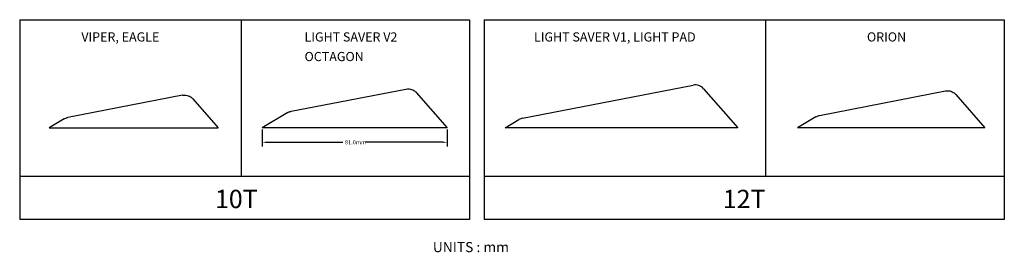
# Model space of a CAD drawing. Units: millimetres. Extents: x 748 to 1179, y -108 to -6.
import ezdxf

# ---------------------------------------------------------------- set-up
doc = ezdxf.new("R2010")
doc.units = ezdxf.units.MM
doc.header["$MEASUREMENT"] = 0
doc.layers.get('0').update_dxf_attribs({"linetype": 'CONTINUOUS'})
doc.layers.add('외형선(ISO)', color=7, linetype='CONTINUOUS', lineweight=50)
doc.styles.add('H', font='Dotum.ttf')
doc.styles.add('헬바티카', font='HelveticaRdBd.ttf')

msp = doc.modelspace()

# ---------------------------------------------------------------- linework, layer by layer
at = {"color": 3}
for p, q in [((747.62, -5.65), (747.62, -93.22)), ((844.71, -5.65), (844.71, -74.23)), ((853.89, -53.76), (853.89, -61.2)), ((934.89, -53.76), (934.89, -61.2)), ((747.62, -74.23), (944.71, -74.23))]:
    msp.add_line(p, q, dxfattribs=at)
at = {"color": 6}
for p, q in [((951.11, -5.65), (951.11, -93.22)), ((1074.44, -5.65), (1074.44, -74.23)), ((951.11, -74.23), (1179.1, -74.23))]:
    msp.add_line(p, q, dxfattribs=at)
at = {"color": 50, "lineweight": -3}
for p, q in [((967.97, -48.9), (1042.8, -34.35)), ((1047.34, -35.91), (1062.31, -53.14)), ((1098.13, -47.63), (1153.33, -36.9)), ((1157.87, -38.46), (1170.62, -53.14)), ((960.34, -53.14), (966.41, -49.49)), ((1096.57, -48.23), (1088.4, -53.14)), ((1062.31, -53.14), (960.34, -53.14)), ((1170.62, -53.14), (1088.4, -53.14))]:
    msp.add_line(p, q, dxfattribs=at)
at = {"color": 20}
for p, q in [((866.61, -45.83), (916.9, -36.06)), ((921.39, -37.6), (934.89, -53.14)), ((865.07, -46.42), (853.89, -53.14)), ((934.89, -53.14), (853.89, -53.14))]:
    msp.add_line(p, q, dxfattribs=at)
at = {"color": 1}
for p, q in [((855.69, -59.4), (889.25, -59.4)), ((933.09, -59.4), (899.25, -59.4))]:
    msp.add_line(p, q, dxfattribs=at)
at = {"color": 3}
msp.add_lwpolyline([(747.62, -5.65), (944.71, -5.65), (944.71, -93.22), (747.62, -93.22)], dxfattribs=at)
at = {"color": 6}
msp.add_lwpolyline([(951.11, -5.65), (1179.1, -5.65), (1179.1, -93.22), (951.11, -93.22)], dxfattribs=at)
at = {"color": 50, "lineweight": -3}
for centre, start, end in [((1043.71, -39.06), 41, 101), ((968.88, -53.61), 101, 121)]:
    msp.add_arc(centre, 4.8, start, end, dxfattribs=at)
for points, knots in [([(1153.33, -36.9), (1153.83, -36.8), (1154.34, -36.79), (1155.35, -36.91), (1155.85, -37.06), (1156.9, -37.56), (1157.44, -37.97), (1157.87, -38.46)], [-53.0298611, -53.0298611, -53.0298611, -53.0298611, -52.8548881, -52.8548881, -52.6799151, -52.6799151, -52.4540168, -52.4540168, -52.4540168, -52.4540168]), ([(1096.57, -48.23), (1097, -47.97), (1097.47, -47.78), (1098.01, -47.65), (1098.07, -47.64), (1098.13, -47.63)], [-58.8449518, -58.8449518, -58.8449518, -58.8449518, -58.6731001, -58.6731001, -58.6529731, -58.6529731, -58.6529731, -58.6529731])]:
    msp.add_open_spline(points, degree=3, knots=knots, dxfattribs=at)
at = {"color": 1}
for points in [[(855.69, -59.1), (855.69, -59.7), (853.89, -59.4)], [(933.09, -59.1), (933.09, -59.7), (934.89, -59.4)]]:
    msp.add_solid(points, dxfattribs=at)
at = {"layer": '외형선(ISO)', "color": 20, "lineweight": -3}
for p, q in [((818.97, -38.8), (768.68, -48.57)), ((823.51, -40.36), (834.62, -53.14)), ((767.12, -49.17), (760.52, -53.14)), ((760.52, -53.14), (834.62, -53.14))]:
    msp.add_line(p, q, dxfattribs=at)
for points, knots in [([(818.97, -38.8), (819.45, -38.7), (819.95, -38.68), (821.15, -38.82), (821.84, -39.07), (822.84, -39.7), (823.2, -40.01), (823.51, -40.36)], [-2.1247245, -2.1247245, -2.1247245, -2.1247245, -1.9554267, -1.9554267, -1.7095983, -1.7095983, -1.548946, -1.548946, -1.548946, -1.548946]), ([(916.9, -36.06), (917.37, -35.96), (917.86, -35.94), (919.05, -36.08), (919.73, -36.32), (920.72, -36.95), (921.08, -37.25), (921.39, -37.6)], [-90.4844097, -90.4844097, -90.4844097, -90.4844097, -90.312591, -90.312591, -90.0621663, -90.0621663, -89.897476, -89.897476, -89.897476, -89.897476]), ([(865.07, -46.42), (865.48, -46.17), (865.93, -45.99), (866.47, -45.86), (866.54, -45.85), (866.61, -45.83)], [-95.8032694, -95.8032694, -95.8032694, -95.8032694, -95.6321489, -95.6321489, -95.6075682, -95.6075682, -95.6075682, -95.6075682]), ([(767.12, -49.17), (767.54, -48.92), (768, -48.73), (768.54, -48.6), (768.61, -48.58), (768.68, -48.57)], [-7.4398651, -7.4398651, -7.4398651, -7.4398651, -7.2712548, -7.2712548, -7.2478834, -7.2478834, -7.2478834, -7.2478834])]:
    msp.add_open_spline(points, degree=3, knots=knots, dxfattribs=at)

# ---------------------------------------------------------------- texts
at = {"style": '헬바티카'}
for s, height, p in [('VIPER, EAGLE ', 4.0132, (774.64, -15.22)), ('LIGHT SAVER V2', 4.0132, (872.44, -15.22)), ('LIGHT SAVER V1, LIGHT PAD', 4.0132, (973, -15.22)), ('ORION', 4.013, (1118.9, -15.22)), ('OCTAGON', 4.013, (872.44, -23.82)), ('10T', 8.026, (833.2, -88.28)), ('12T', 8.026, (1055.76, -88.28))]:
    msp.add_text(s, height=height, dxfattribs=at).set_placement(p)
at = {"color": 2}
msp.add_text('81.0mm', height=1.8, dxfattribs=at).set_placement((890.15, -60.3))
at = {"color": 1, "style": 'H'}
msp.add_text('UNITS : mm', height=4.436, dxfattribs=at).set_placement((928.68, -107.59))

doc.saveas('drawing.dxf')
